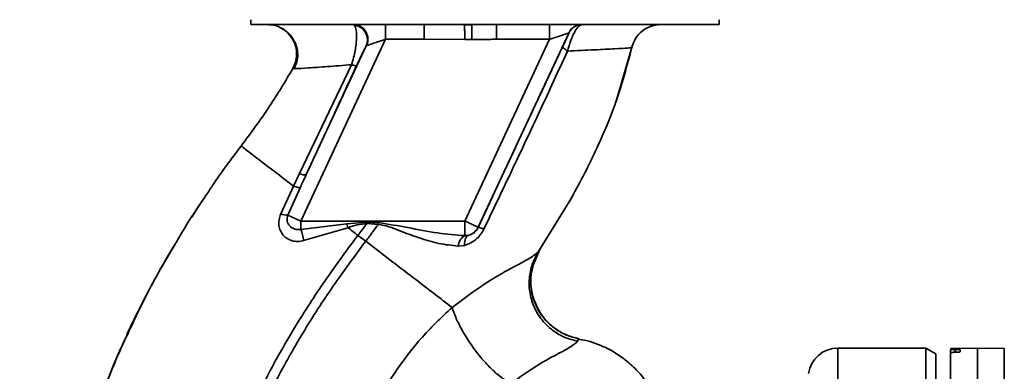
# Paper-space layout 'Blatt1' of a CAD drawing. Units: millimetres. Extents: x 0 to 5940, y 0 to 4200.
# Drawn here: x 3284 to 3385, y 2812 to 2848 of the extents above; entities that cross this region are included whole.
import ezdxf

# ---------------------------------------------------------------- set-up
doc = ezdxf.new("R2010")
doc.units = ezdxf.units.MM
doc.header["$LTSCALE"] = 10
doc.layers.add('1', color=7, linetype='Continuous')
doc.styles.add('SLDTEXTSTYLE0', font='TXT', dxfattribs={"width": 0.605})
doc.dimstyles.new('SLDDIMSTYLE0', dxfattribs={"dimtxt": 35, "dimasz": 25, "dimexe": 0, "dimexo": 0.0625, "dimgap": 8.75, "dimtad": 1, "dimdec": 1, "dimrnd": 1e-09, "dimzin": 4, "dimdsep": 46, "dimtxsty": 'SLDTEXTSTYLE0', "dimsah": 1, "dimcen": 0.09, "dimadec": 0, "dimazin": 1, "dimtfac": 1, "dimtdec": 1, "dimtofl": 0, "dimtmove": 0, "dimatfit": 3, "dimfxl": 1, "dimfrac": 2, "dimtolj": 1, "dimtzin": 12, "dimarcsym": 0})

# ---------------------------------------------------------------- blocks, each defined once
blk = doc.blocks.new('_D_2')
at = {"layer": '1'}
for p, q in [((3522.63, 3599.31), (2814.74, 3599.31)), ((2824.74, 3599.31), (2824.74, 1722.02)), ((2914.74, 1722.02), (2814.74, 1722.02))]:
    blk.add_line(p, q, dxfattribs=at)
for points in [[(2824.74, 3599.31), (2820.74, 3574.31), (2828.74, 3574.31)], [(2824.74, 1722.02), (2828.74, 1747.02), (2820.74, 1747.02)]]:
    blk.add_solid(points, dxfattribs=at)
at = {"layer": '1', "insert": (2779.62, 2568.42), "char_height": 35, "attachment_point": 1, "rotation": 90, "style": 'SLDTEXTSTYLE0'}
blk.add_mtext('ca. 1900', dxfattribs=at)

psp = doc.layouts.new('Blatt1')

# ---------------------------------------------------------------- linework, layer by layer
at = {"color": 7, "linetype": 'Continuous', "lineweight": 35}
for p, q in [((3307.84, 2847.52), (3307.84, 2847.02)), ((3355.64, 2847.02), (3355.64, 2847.52)), ((3307.84, 2847.02), (3355.64, 2847.02)), ((3318.3, 2847.02), (3318.4, 2846.95)), ((3321.57, 2845.52), (3321.57, 2847.02)), ((3325.51, 2845.52), (3325.51, 2847.02)), ((3330.39, 2846.98), (3329.65, 2846.97)), ((3330.39, 2846.98), (3330.4, 2845.5)), ((3332.9, 2847.02), (3332.9, 2845.52)), ((3338.32, 2845.52), (3338.32, 2847.02)), ((3321.57, 2845.52), (3312.93, 2826.98)), ((3321.57, 2845.52), (3325.51, 2845.52)), ((3329.66, 2845.49), (3325.51, 2845.52)), ((3338.32, 2845.52), (3329.67, 2826.98)), ((3340.27, 2846.15), (3331.03, 2826.35)), ((3332.9, 2845.52), (3338.32, 2845.52)), ((3340.28, 2846.15), (3340.27, 2846.15)), ((3319.6, 2844.85), (3313.48, 2831.71)), ((3345.12, 2839.22), (3346.75, 2844.82)), ((3346.72, 2844.68), (3346.72, 2844.68)), ((3312.12, 2842.55), (3312.34, 2842.54)), ((3312.12, 2842.55), (3312.12, 2842.55)), ((3318.1, 2842.93), (3312.79, 2831.82)), ((3345.04, 2839.01), (3345.14, 2839.28)), ((3345.1, 2839.17), (3345.11, 2839.21)), ((3312.79, 2831.82), (3312.18, 2830.55)), ((3303.83, 2830.48), (3303.88, 2830.55)), ((3312.18, 2830.55), (3310.88, 2827.71)), ((3311.61, 2827.59), (3312.88, 2830.42)), ((3337.13, 2823.76), (3340.15, 2828.67)), ((3311.61, 2827.59), (3312.93, 2826.98)), ((3337.2, 2823.88), (3339.54, 2827.68)), ((3329.67, 2826.98), (3312.93, 2826.98)), ((3312.93, 2826.13), (3312.93, 2826.98)), ((3312.93, 2826.13), (3317.63, 2826.68)), ((3317.63, 2826.68), (3319.68, 2826.86)), ((3317.63, 2826.68), (3317.74, 2826.3)), ((3319.67, 2826.74), (3320.84, 2826.64)), ((3329.67, 2825.49), (3329.67, 2826.98)), ((3313.21, 2824.98), (3317.74, 2826.3)), ((3319.55, 2824.91), (3318.75, 2825.52)), ((3330.02, 2825.52), (3329.67, 2825.49)), ((3331.03, 2826.35), (3331.04, 2826.33)), ((3329, 2824.43), (3329.65, 2824.5)), ((3299.77, 2824.04), (3299.05, 2822.85)), ((3336.6, 2822.41), (3337.33, 2824.06)), ((3337.29, 2824.01), (3337.2, 2823.88)), ((3341.18, 2814.72), (3341.3, 2814.97)), ((3376.74, 2814.02), (3367.74, 2814.02)), ((3367.74, 2810.43), (3367.74, 2814.02)), ((3377.74, 2813.44), (3376.74, 2814.02)), ((3376.74, 2810.43), (3376.74, 2814.02)), ((3377.74, 2809.87), (3377.74, 2813.44)), ((3381.99, 2814.02), (3379.24, 2813.97)), ((3379.24, 2813.89), (3379.24, 2813.55)), ((3379.24, 2810.39), (3379.24, 2813.55)), ((3379.71, 2813.88), (3379.77, 2813.88)), ((3379.71, 2813.59), (3379.71, 2813.88)), ((3379.77, 2813.6), (3379.71, 2813.59)), ((3379.77, 2813.88), (3379.77, 2813.6)), ((3380.24, 2813.88), (3380.24, 2813.63)), ((3384.74, 2813.97), (3381.99, 2814.02)), ((3381.99, 2810.43), (3381.99, 2814.02)), ((3384.74, 2810.39), (3384.74, 2813.97))]:
    psp.add_line(p, q, dxfattribs=at)
at = {"color": 7, "linetype": 'Continuous', "lineweight": 35, "flags": 128}
for points in [[(3319.67, 2826.74), (3319.67, 2826.75), (3319.67, 2826.77), (3319.67, 2826.78), (3319.67, 2826.8), (3319.67, 2826.82), (3319.68, 2826.83), (3319.68, 2826.85), (3319.68, 2826.86)], [(3329.65, 2824.5), (3329.65, 2824.7), (3329.66, 2824.88), (3329.69, 2825.05), (3329.73, 2825.19), (3329.79, 2825.31), (3329.85, 2825.41), (3329.93, 2825.48), (3330.02, 2825.52)]]:
    psp.add_lwpolyline(points, dxfattribs=at)
at = {"color": 7, "linetype": 'Continuous', "lineweight": 35}
for centre, radius, start, end in [((3318.23, 2845.46), 1.5, 335.9826, 83.4534), ((3341.63, 2845.52), 1.5, 90.0025, 155.0112), ((3341.64, 2845.52), 1.5, 90.0025, 155.0112), ((3313.29, 2832.71), 1.02, 240.7644, 280.627), ((3311.55, 2829.54), 1.95, 249.9531, 271.8079), ((3304.05, 2823.31), 9.32, 10.3408, 17.6654), ((3330.31, 2824.35), 1.31, 119.0646, 176.6501), ((3329.67, 2826.98), 1.5, 283.2368, 334.9879), ((3330.8, 2824.61), 1.74, 62.4639, 82.2356), ((3367.74, 2811.02), 3, 90, 172.3872)]:
    psp.add_arc(centre, radius, start, end, dxfattribs=at)
for points, knots in [([(3309.5, 2847.02), (3309.7, 2847), (3310.13, 2846.98), (3310.69, 2846.81), (3310.99, 2846.6), (3311.11, 2846.52)], [0, 0, 0, 0, 0.356474, 0.760503, 1, 1, 1, 1]), ([(3310.86, 2846.69), (3310.96, 2846.64), (3311.16, 2846.53), (3311.54, 2846.26), (3311.94, 2845.87), (3312.29, 2845.34), (3312.55, 2844.69), (3312.64, 2843.96), (3312.56, 2843.21), (3312.34, 2842.75), (3312.24, 2842.53)], [0, 0, 0, 0, 0.108192, 0.217251, 0.331556, 0.454078, 0.585356, 0.723176, 0.863142, 1, 1, 1, 1]), ([(3312.12, 2842.55), (3312.22, 2842.76), (3312.42, 2843.19), (3312.53, 2843.95), (3312.45, 2844.76), (3312.13, 2845.56), (3311.59, 2846.21), (3311.14, 2846.58), (3310.87, 2846.68), (3310.86, 2846.69)], [0, 0, 0, 0, 0.142167, 0.299686, 0.469407, 0.645958, 0.82251, 0.99223, 1, 1, 1, 1]), ([(3318.1, 2842.93), (3318.18, 2843.17), (3318.32, 2843.64), (3318.48, 2844.34), (3318.57, 2844.99), (3318.63, 2845.74), (3318.61, 2846.54), (3318.47, 2846.81), (3318.4, 2846.95)], [0, 0, 0, 0, 0.138699, 0.2702876, 0.3955716, 0.5171975, 0.7556777, 1, 1, 1, 1]), ([(3318.3, 2847.02), (3318.41, 2847.01), (3318.64, 2846.99), (3318.98, 2846.87), (3319.3, 2846.65), (3319.56, 2846.34), (3319.73, 2845.97), (3319.79, 2845.58), (3319.76, 2845.21), (3319.68, 2844.99), (3319.64, 2844.89)], [0, 0, 0, 0, 0.111175, 0.233404, 0.364299, 0.5, 0.635701, 0.766596, 0.888825, 1, 1, 1, 1]), ([(3329.66, 2845.49), (3329.66, 2845.66), (3329.66, 2846.01), (3329.65, 2846.48), (3329.65, 2846.83), (3329.65, 2846.93), (3329.65, 2846.97)], [0, 0, 0, 0, 0.242205, 0.500001, 0.757797, 1, 1, 1, 1]), ([(3341.64, 2847.02), (3341.54, 2846.99), (3341.33, 2846.92), (3340.97, 2846.45), (3340.69, 2845.89), (3340.41, 2845.24), (3340.25, 2844.68), (3340.15, 2844.31)], [0, 0, 0, 0, 0.233383, 0.483901, 0.615676, 0.747893, 1, 1, 1, 1]), ([(3346.72, 2844.68), (3346.83, 2844.99), (3347.04, 2845.64), (3347.74, 2846.4), (3348.65, 2846.92), (3349.32, 2846.99), (3349.65, 2847.02)], [0, 0, 0, 0, 0.242774, 0.5, 0.757226, 1, 1, 1, 1]), ([(3346.72, 2844.68), (3346.83, 2844.99), (3347.04, 2845.64), (3347.74, 2846.4), (3348.65, 2846.92), (3349.32, 2846.99), (3349.65, 2847.02)], [0, 0, 0, 0, 0.242774, 0.499998, 0.757224, 1, 1, 1, 1]), ([(3319.64, 2844.89), (3319.66, 2844.9), (3319.72, 2844.91), (3319.93, 2844.98), (3320.32, 2845.11), (3320.92, 2845.3), (3321.35, 2845.44), (3321.57, 2845.52)], [0, 0, 0, 0, 0.109484, 0.226644, 0.470232, 0.730576, 1, 1, 1, 1]), ([(3329.66, 2845.49), (3329.8, 2845.49), (3330.04, 2845.5), (3330.29, 2845.5), (3330.4, 2845.5)], [0, 0, 0, 0, 0.56, 1, 1, 1, 1]), ([(3332.9, 2845.52), (3332.64, 2845.52), (3332.17, 2845.51), (3331.52, 2845.51), (3330.95, 2845.5), (3330.58, 2845.5), (3330.4, 2845.5)], [0, 0, 0, 0, 0.314531, 0.559983, 0.779841, 1, 1, 1, 1]), ([(3338.32, 2845.52), (3338.56, 2845.59), (3339.02, 2845.75), (3339.57, 2845.92), (3339.91, 2846.03), (3340.1, 2846.1), (3340.24, 2846.14), (3340.26, 2846.15), (3340.27, 2846.15)], [0, 0, 0, 0, 0.271641, 0.532408, 0.660636, 0.775137, 0.890455, 1, 1, 1, 1]), ([(3340.28, 2846.15), (3340.27, 2846.13), (3340.27, 2846.1), (3340.12, 2845.76), (3339.9, 2845.27), (3339.75, 2844.96), (3339.67, 2844.8)], [0, 0, 0, 0, 0.280847, 0.55988, 0.779568, 1, 1, 1, 1]), ([(3318.63, 2842.84), (3318.76, 2843.11), (3319.01, 2843.66), (3319.3, 2844.26), (3319.51, 2844.67), (3319.57, 2844.79), (3319.6, 2844.85)], [0, 0, 0, 0, 0.277983, 0.55835, 0.779264, 1, 1, 1, 1]), ([(3319.64, 2844.89), (3319.63, 2844.89), (3319.62, 2844.88), (3319.61, 2844.86), (3319.6, 2844.85)], [0, 0, 0, 0, 0.56324, 1, 1, 1, 1]), ([(3339.67, 2844.8), (3338.87, 2843.09), (3337.27, 2839.68), (3334.38, 2833.51), (3332.31, 2829.06), (3331.04, 2826.33)], [0, 0, 0, 0, 0.280028, 0.560073, 1, 1, 1, 1]), ([(3339.54, 2827.68), (3339.76, 2828.03), (3340.99, 2830.01), (3342.92, 2833.8), (3345.23, 2839.1), (3346.22, 2842.82), (3346.72, 2844.68)], [0, 0, 0, 0, 0.06646, 0.377242, 0.688947, 1, 1, 1, 1]), ([(3340.15, 2844.31), (3340.07, 2844.36), (3339.92, 2844.47), (3339.76, 2844.61), (3339.67, 2844.72), (3339.67, 2844.77), (3339.67, 2844.8)], [0, 0, 0, 0, 0.246522, 0.5, 0.753478, 1, 1, 1, 1]), ([(3340.15, 2844.31), (3341.1, 2844.36), (3343.01, 2844.45), (3345.07, 2844.55), (3346.45, 2844.63), (3346.63, 2844.66), (3346.72, 2844.68)], [0, 0, 0, 0, 0.251016, 0.501391, 0.750898, 1, 1, 1, 1]), ([(3331.61, 2826.15), (3332.58, 2828.17), (3334.51, 2832.22), (3337.38, 2838.29), (3339.22, 2842.31), (3340.15, 2844.31)], [0, 0, 0, 0, 0.333395, 0.66709, 1, 1, 1, 1]), ([(3306.83, 2834.63), (3307.83, 2835.97), (3309.73, 2838.52), (3311.35, 2841.25), (3312.12, 2842.55)], [0, 0, 0, 0, 0.522686, 1, 1, 1, 1]), ([(3312.34, 2842.54), (3312.38, 2842.53), (3312.52, 2842.52), (3313.64, 2842.59), (3315.52, 2842.72), (3317.24, 2842.86), (3318.1, 2842.93)], [0, 0, 0, 0, 0.122474, 0.412533, 0.705213, 1, 1, 1, 1]), ([(3313.48, 2831.71), (3314.44, 2833.78), (3316.15, 2837.49), (3317.87, 2841.2), (3318.63, 2842.84)], [0, 0, 0, 0, 0.560014, 1, 1, 1, 1]), ([(3318.1, 2842.93), (3318.17, 2842.9), (3318.32, 2842.86), (3318.48, 2842.82), (3318.59, 2842.81), (3318.61, 2842.83), (3318.63, 2842.84)], [0, 0, 0, 0, 0.247251, 0.5, 0.752749, 1, 1, 1, 1]), ([(3303.61, 2830.14), (3303.71, 2830.29), (3304.71, 2831.83), (3305.82, 2833.3), (3306.83, 2834.63)], [0, 0, 0, 0, 0.09687, 1, 1, 1, 1]), ([(3306.83, 2834.63), (3306.91, 2834.58), (3307.05, 2834.47), (3308.17, 2833.61), (3309.84, 2832.34), (3311.4, 2831.14), (3312.18, 2830.55)], [0, 0, 0, 0, 0.2502223, 0.4992006, 0.7491338, 1, 1, 1, 1]), ([(3313.48, 2831.71), (3313.36, 2831.47), (3313.17, 2831.04), (3312.97, 2830.61), (3312.88, 2830.42)], [0, 0, 0, 0, 0.56, 1, 1, 1, 1]), ([(3312.88, 2830.42), (3312.86, 2830.41), (3312.81, 2830.39), (3312.65, 2830.41), (3312.45, 2830.46), (3312.27, 2830.52), (3312.18, 2830.55)], [0, 0, 0, 0, 0.246705, 0.499998, 0.753292, 1, 1, 1, 1]), ([(3300.02, 2824.48), (3300.26, 2824.9), (3301.36, 2826.84), (3302.62, 2828.69), (3303.61, 2830.14)], [0, 0, 0, 0, 0.217735, 1, 1, 1, 1]), ([(3303.05, 2829.27), (3302.86, 2829.01), (3302.41, 2828.4), (3302.03, 2827.74), (3301.81, 2827.37)], [0, 0, 0, 0, 0.425608, 1, 1, 1, 1]), ([(3310.88, 2827.71), (3310.81, 2827.51), (3310.68, 2827.12), (3310.67, 2826.53), (3310.82, 2825.98), (3311.11, 2825.52), (3311.53, 2825.17), (3312.04, 2824.95), (3312.62, 2824.86), (3313.02, 2824.94), (3313.21, 2824.98)], [0, 0, 0, 0, 0.131851, 0.260608, 0.385789, 0.508325, 0.629424, 0.750715, 0.873824, 1, 1, 1, 1]), ([(3312.93, 2826.13), (3312.82, 2826.12), (3312.61, 2826.09), (3312.31, 2826.14), (3312.03, 2826.27), (3311.8, 2826.46), (3311.62, 2826.7), (3311.53, 2826.99), (3311.52, 2827.3), (3311.58, 2827.5), (3311.61, 2827.59)], [0, 0, 0, 0, 0.119708, 0.25002, 0.364991, 0.500101, 0.625174, 0.750141, 0.882157, 1, 1, 1, 1]), ([(3317.74, 2826.3), (3318.05, 2826.4), (3318.68, 2826.61), (3319.34, 2826.69), (3319.67, 2826.74)], [0, 0, 0, 0, 0.503381, 1, 1, 1, 1]), ([(3319.67, 2826.74), (3319.5, 2826.51), (3319.2, 2826.1), (3318.89, 2825.7), (3318.75, 2825.52)], [0, 0, 0, 0, 0.558516, 1, 1, 1, 1]), ([(3319.55, 2824.91), (3319.79, 2825.24), (3320.23, 2825.81), (3320.65, 2826.39), (3320.84, 2826.64)], [0, 0, 0, 0, 0.562007, 1, 1, 1, 1]), ([(3320.86, 2826.82), (3320.64, 2826.83), (3320.24, 2826.84), (3319.85, 2826.86), (3319.68, 2826.86)], [0, 0, 0, 0, 0.5599279, 1, 1, 1, 1]), ([(3320.86, 2826.82), (3320.85, 2826.79), (3320.85, 2826.73), (3320.84, 2826.67), (3320.84, 2826.64)], [0, 0, 0, 0, 0.56, 1, 1, 1, 1]), ([(3320.84, 2826.64), (3321.21, 2826.58), (3321.94, 2826.44), (3323.3, 2825.87), (3325, 2825.25), (3327.02, 2824.63), (3328.34, 2824.49), (3329, 2824.43)], [0, 0, 0, 0, 0.124984, 0.249544, 0.49879, 0.748663, 1, 1, 1, 1]), ([(3329.67, 2825.49), (3328.75, 2825.56), (3326.81, 2825.71), (3323.89, 2826.32), (3321.85, 2826.66), (3320.86, 2826.82)], [0, 0, 0, 0, 0.315051, 0.665761, 1, 1, 1, 1]), ([(3303.49, 2792.4), (3303.73, 2794.15), (3304.21, 2797.61), (3305.72, 2802.57), (3307.57, 2807.28), (3309.95, 2812.12), (3312.74, 2816.93), (3315.77, 2821.5), (3317.82, 2824.26), (3318.75, 2825.52)], [0, 0, 0, 0, 0.142749, 0.282487, 0.420198, 0.553772, 0.721864, 0.872737, 1, 1, 1, 1]), ([(3318.75, 2825.52), (3318.58, 2825.65), (3318.24, 2825.91), (3317.91, 2826.17), (3317.74, 2826.3)], [0, 0, 0, 0, 0.500157, 1, 1, 1, 1]), ([(3329.65, 2824.5), (3329.84, 2824.57), (3330.23, 2824.7), (3330.78, 2825.06), (3331.27, 2825.54), (3331.5, 2825.95), (3331.61, 2826.15)], [0, 0, 0, 0, 0.2453496, 0.4945274, 0.7468179, 1, 1, 1, 1]), ([(3331.04, 2826.33), (3331.01, 2826.28), (3330.96, 2826.18), (3330.82, 2825.98), (3330.6, 2825.77), (3330.31, 2825.6), (3330.12, 2825.55), (3330.02, 2825.52)], [0, 0, 0, 0, 0.113383, 0.227292, 0.464377, 0.722627, 1, 1, 1, 1]), ([(3295.38, 2815.7), (3296.07, 2817.18), (3297.46, 2820.19), (3299.16, 2823.03), (3300.02, 2824.48)], [0, 0, 0, 0, 0.492881, 1, 1, 1, 1]), ([(3297.69, 2820.42), (3297.92, 2820.85), (3298.66, 2822.23), (3299.45, 2823.58), (3299.99, 2824.5)], [0, 0, 0, 0, 0.313509, 1, 1, 1, 1]), ([(3304.49, 2792.4), (3304.73, 2794.1), (3305.21, 2797.46), (3306.69, 2802.31), (3308.51, 2806.92), (3310.85, 2811.68), (3313.6, 2816.42), (3316.59, 2820.94), (3318.62, 2823.67), (3319.55, 2824.91)], [0, 0, 0, 0, 0.141134, 0.280161, 0.417609, 0.551274, 0.719926, 0.871701, 1, 1, 1, 1]), ([(3328.37, 2818.17), (3327.78, 2818.62), (3326.59, 2819.53), (3324.4, 2821.21), (3322.03, 2823.01), (3320.38, 2824.28), (3319.55, 2824.91)], [0, 0, 0, 0, 0.25071, 0.500335, 0.749403, 1, 1, 1, 1]), ([(3337.2, 2823.88), (3336.98, 2823.68), (3336.51, 2823.26), (3334.43, 2822.19), (3331.59, 2820.58), (3329.47, 2818.99), (3328.37, 2818.17)], [0, 0, 0, 0, 0.2292, 0.469491, 0.725763, 1, 1, 1, 1]), ([(3337.2, 2823.88), (3336.99, 2823.5), (3336.54, 2822.7), (3336.21, 2821.29), (3336.23, 2819.75), (3336.67, 2818.22), (3337.49, 2816.86), (3338.6, 2815.79), (3339.86, 2815.05), (3340.75, 2814.83), (3341.18, 2814.72)], [0, 0, 0, 0, 0.111605, 0.233945, 0.364659, 0.5, 0.635341, 0.766055, 0.888395, 1, 1, 1, 1]), ([(3336.97, 2818.39), (3336.8, 2818.79), (3336.45, 2819.66), (3336.36, 2821.07), (3336.55, 2822.46), (3336.92, 2823.28), (3337.1, 2823.68)], [0, 0, 0, 0, 0.2392932, 0.5086165, 0.7639118, 1, 1, 1, 1]), ([(3336.65, 2822.4), (3336.57, 2822.13), (3336.35, 2821.36), (3336.43, 2820.02), (3336.64, 2818.92), (3336.94, 2818.42), (3336.96, 2818.38)], [0, 0, 0, 0, 0.207839, 0.579994, 0.965184, 1, 1, 1, 1]), ([(3295.15, 2815.35), (3295.42, 2815.91), (3295.99, 2817.14), (3296.78, 2818.73), (3297.29, 2819.67), (3297.41, 2819.9)], [0, 0, 0, 0, 0.392232, 0.852488, 1, 1, 1, 1]), ([(3336.96, 2818.38), (3337.19, 2817.96), (3337.65, 2817.07), (3338.74, 2816.05), (3339.98, 2815.31), (3340.87, 2815.08), (3341.3, 2814.97)], [0, 0, 0, 0, 0.252195, 0.520067, 0.770945, 1, 1, 1, 1]), ([(3341.3, 2814.98), (3340.9, 2815.08), (3340.06, 2815.28), (3338.87, 2815.95), (3337.83, 2816.93), (3337.17, 2817.78), (3336.99, 2818.32), (3336.97, 2818.39)], [0, 0, 0, 0, 0.216324, 0.452035, 0.703567, 0.964999, 1, 1, 1, 1]), ([(3328.37, 2818.17), (3327.26, 2817.12), (3325.06, 2815.03), (3322.32, 2811.35), (3320.05, 2807.36), (3319.05, 2804.47), (3318.56, 2803.03)], [0, 0, 0, 0, 0.253111, 0.504106, 0.753167, 1, 1, 1, 1]), ([(3328.37, 2818.17), (3328.48, 2817.84), (3328.72, 2817.15), (3329.31, 2815.95), (3330.1, 2814.65), (3331.04, 2813.35), (3332.04, 2812.21), (3332.99, 2811.32), (3333.83, 2810.72), (3334.28, 2810.55), (3334.49, 2810.47)], [0, 0, 0, 0, 0.11152, 0.233838, 0.364588, 0.5, 0.635412, 0.766162, 0.88848, 1, 1, 1, 1]), ([(3295.87, 2816.86), (3295.01, 2814.98), (3293.25, 2811.16), (3291.31, 2805.45), (3289.89, 2799.91), (3289.04, 2794.71), (3288.78, 2789.65), (3288.72, 2784.74), (3288.69, 2781.42), (3288.96, 2779.76), (3288.97, 2779.71)], [0, 0, 0, 0, 0.161548, 0.330135, 0.471966, 0.609397, 0.741693, 0.86831, 0.99528, 1, 1, 1, 1]), ([(3291.74, 2806.56), (3292.55, 2808.97), (3293.6, 2812.09), (3295.05, 2815.03), (3295.38, 2815.7)], [0, 0, 0, 0, 0.774219, 1, 1, 1, 1]), ([(3334.49, 2810.47), (3335.33, 2811.07), (3337.06, 2812.32), (3339.21, 2813.45), (3340.71, 2814.25), (3341.02, 2814.56), (3341.18, 2814.72)], [0, 0, 0, 0, 0.227469, 0.470296, 0.728834, 1, 1, 1, 1]), ([(3349.53, 2808.08), (3349.21, 2808.79), (3348.61, 2810.12), (3347.31, 2811.73), (3345.98, 2812.92), (3344.73, 2813.74), (3343.58, 2814.29), (3342.47, 2814.73), (3341.68, 2814.85), (3341.28, 2814.92)], [0, 0, 0, 0, 0.206541, 0.390977, 0.549871, 0.681258, 0.787932, 0.891667, 1, 1, 1, 1]), ([(3379.71, 2813.88), (3379.66, 2813.88), (3379.55, 2813.88), (3379.4, 2813.88), (3379.3, 2813.88), (3379.25, 2813.89), (3379.24, 2813.89), (3379.24, 2813.89)], [0, 0, 0, 0, 0.22025, 0.440458, 0.661779, 0.884872, 1, 1, 1, 1]), ([(3379.71, 2813.59), (3379.66, 2813.59), (3379.55, 2813.59), (3379.41, 2813.58), (3379.3, 2813.57), (3379.25, 2813.56), (3379.24, 2813.56), (3379.24, 2813.55)], [0, 0, 0, 0, 0.218281, 0.436524, 0.655929, 0.878089, 1, 1, 1, 1]), ([(3379.77, 2813.88), (3379.82, 2813.89), (3379.93, 2813.89), (3380.08, 2813.89), (3380.18, 2813.88), (3380.23, 2813.88), (3380.24, 2813.88), (3380.24, 2813.88)], [0, 0, 0, 0, 0.220312, 0.440581, 0.661976, 0.885105, 1, 1, 1, 1]), ([(3380.24, 2813.63), (3380.24, 2813.63), (3380.22, 2813.62), (3380.14, 2813.61), (3380.01, 2813.6), (3379.88, 2813.6), (3379.79, 2813.6), (3379.77, 2813.6)], [0, 0, 0, 0, 0.225668, 0.451403, 0.675272, 0.896057, 1, 1, 1, 1])]:
    psp.add_open_spline(points, degree=3, knots=knots, dxfattribs=at)
psp.add_open_spline([(3329.67, 2826.98), (3329.85, 2826.9), (3330.2, 2826.73), (3330.65, 2826.52), (3330.96, 2826.38), (3331.01, 2826.36), (3331.03, 2826.35)], degree=3, dxfattribs=at)

# ---------------------------------------------------------------- dimensions: what is measured, and where the dimension line sits
at = {"layer": '1'}
dim = psp.add_linear_dim(base=(2824.74, 1722.02), p1=(3532.63, 3599.31), p2=(2924.74, 1722.02), angle=90, dimstyle='SLDDIMSTYLE0', dxfattribs=at)
dim.commit()
dim.dimension.update_dxf_attribs({"geometry": '_D_2', "text_midpoint": (2824.74, 2660.66), "dimtype": 160})

doc.saveas('drawing.dxf')
